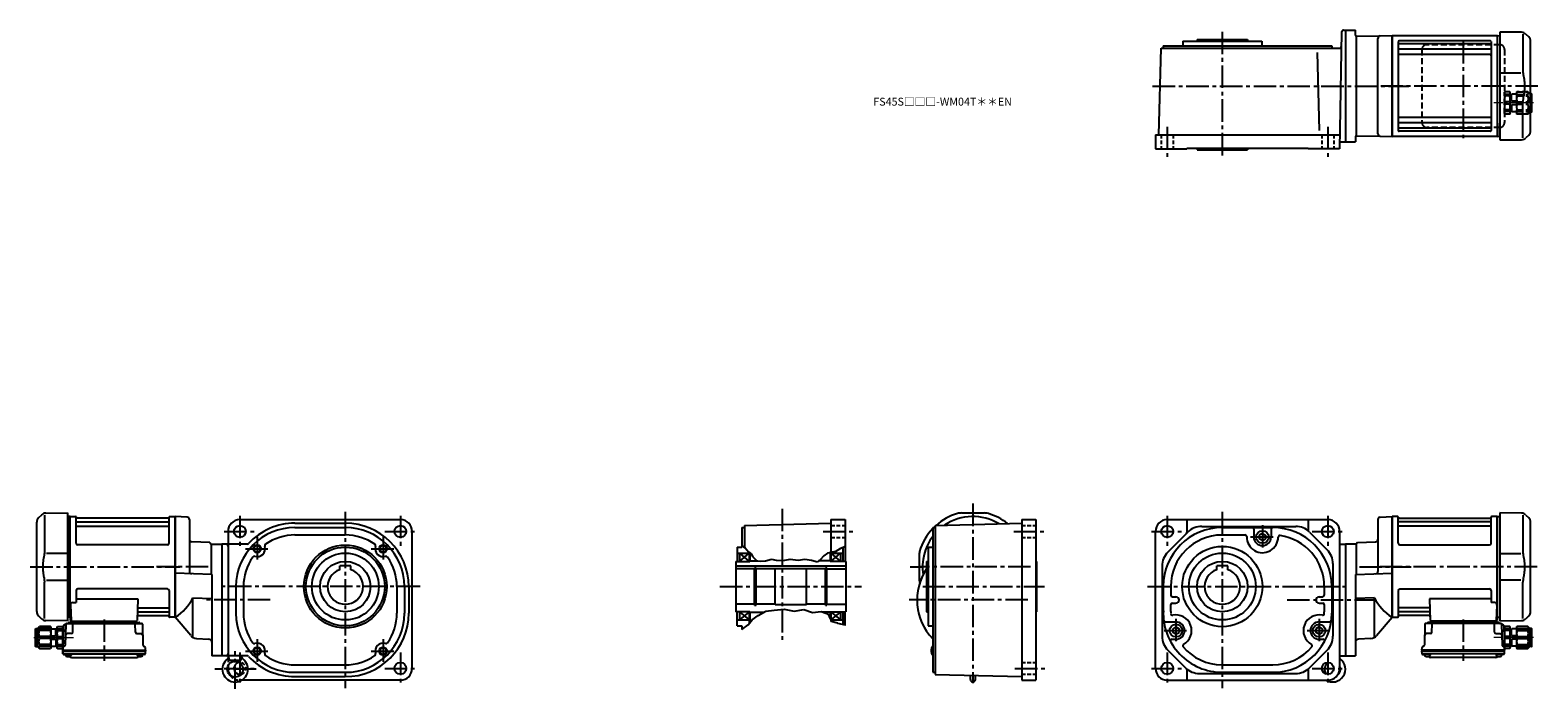
# Model space of a CAD drawing. Extents: x -650 to 1266, y 69 to 906.
import ezdxf

# ---------------------------------------------------------------- set-up
doc = ezdxf.new("R2010")
doc.units = 0
doc.header["$LTSCALE"] = 3
doc.header["$MEASUREMENT"] = 0
for name, pattern in [('HIDDEN', [3.75, 2.5, -1.25]), ('HIDDEN2', [4.7625, 3.175, -1.5875]), ('sekkei(A2)', [14.2875, 9.525, -1.5875, 1.5875, -1.5875]), ('sekkei_H', [2.38125, 1.5875, -0.79375]), ('一点鎖線', [13, 10, -1, 1, -1])]:
    doc.linetypes.add(name, pattern=pattern)
doc.layers.get('0').update_dxf_attribs({"linetype": 'CONTINUOUS'})
for name, color, linetype in [('CENTER', 3, 'sekkei(A2)'), ('HIDDEN', 1, 'HIDDEN'), ('HIDS', 1, 'HIDDEN2'), ('HOJO', 4, 'CONTINUOUS'), ('TOP', 7, 'CONTINUOUS')]:
    doc.layers.add(name, color=color, linetype=linetype)
doc.layers.add('TITLE', color=4, linetype='CONTINUOUS', plot=False)
doc.styles.get("Standard").update_dxf_attribs({"font": 'simplex.shx', "bigfont": 'extfont.shx'})

# ---------------------------------------------------------------- blocks, each defined once
blk = doc.blocks.new('C2BG1216キャプコン-F用')
for p, q in [((-0.8, 12.7), (0, 12.7)), ((0, 13.5), (0.3, 14.1)), ((0, -13.5), (0, 13.5)), ((6.7, 14.1), (0.3, 14.1)), ((6.7, 10.9), (0.3, 10.9)), ((0.3, 8.9), (0.3, 10.9)), ((6.7, 8.9), (0.3, 8.9)), ((0.3, -1.4), (0.3, 1.4)), ((6.7, 1.4), (0.3, 1.4)), ((7, 13.5), (6.7, 14.1)), ((6.7, 8.9), (6.7, 10.9)), ((6.7, -1.4), (6.7, 1.4)), ((7, -13.5), (7, 13.5)), ((9, 9.4), (7, 9.4)), ((9, 2.5), (9, 10.8)), ((15.3, 11.1), (9.3, 11.1)), ((15.3, 2.2), (9.3, 2.2)), ((15.3, 13.5), (15.6, 14.1)), ((15.3, 13.5), (15.3, -13.5)), ((29.6, 14.1), (15.6, 14.1)), ((15.6, 14.1), (15.6, 14)), ((15.6, 14), (29.6, 14)), ((15.6, 10.9), (29.6, 10.9)), ((15.6, 10.9), (15.6, 8.9)), ((15.6, 8.9), (29.6, 8.9)), ((15.6, -1.4), (15.6, 1.4)), ((15.6, 1.4), (29.6, 1.4)), ((32.3, 11.4), (29.6, 14.1)), ((29.6, 14), (29.6, 14.1)), ((29.6, 8.9), (29.6, 10.9)), ((29.6, -1.4), (29.6, 1.4)), ((32.3, -11.4), (32.3, 11.4)), ((34.2, 11.4), (32.3, 11.4)), ((34.7, -10.9), (34.7, 10.9)), ((0, -13.5), (0.3, -14.1)), ((6.7, -1.4), (0.3, -1.4)), ((6.7, -8.9), (0.3, -8.9)), ((0.3, -8.9), (0.3, -10.9)), ((6.7, -10.9), (0.3, -10.9)), ((6.7, -14.1), (0.3, -14.1)), ((6.7, -8.9), (6.7, -10.9)), ((7, -13.5), (6.7, -14.1)), ((9, -9.4), (7, -9.4)), ((9, -2.5), (9, -10.8)), ((15.3, -2.2), (9.3, -2.2)), ((15.3, -11.1), (9.3, -11.1)), ((15.3, -13.5), (15.6, -14.1)), ((15.6, -1.4), (29.6, -1.4)), ((15.6, -8.9), (29.6, -8.9)), ((15.6, -10.9), (15.6, -8.9)), ((15.6, -10.9), (29.6, -10.9)), ((15.6, -14), (29.6, -14)), ((15.6, -14.1), (15.6, -14)), ((29.6, -14.1), (15.6, -14.1)), ((29.6, -8.9), (29.6, -10.9)), ((32.3, -11.4), (29.6, -14.1)), ((29.6, -14), (29.6, -14.1)), ((34.2, -11.4), (32.3, -11.4))]:
    blk.add_line(p, q)
for centre, radius, start, end in [((3.8, 12.5), 3.83, 155.4551, 204.5449), ((20.6, 5.2), 20.6, 169.4713, 190.5287), ((3.2, 12.5), 3.83, 335.4551, 24.5449), ((-13.6, 5.2), 20.6, 349.4713, 10.5287), ((9.3, 10.8), 0.3, 90, 180), ((9.3, 2.5), 0.3, 180, 270), ((19, 12.5), 3.67, 154.9182, 205.0818), ((35.9, 5.2), 20.6, 169.4713, 190.5287), ((18.2, 5.2), 12.1, 341.8653, 18.1347), ((27.9, 12.5), 2.32, 317.8582, 42.1418), ((34.2, 10.9), 0.5, 0, 90), ((20.6, -5.2), 20.6, 169.4713, 190.5287), ((3.8, -12.5), 3.83, 155.4551, 204.5449), ((-13.6, -5.2), 20.6, 349.4713, 10.5287), ((3.2, -12.5), 3.83, 335.4551, 24.5449), ((9.3, -2.5), 0.3, 90, 180), ((9.3, -10.8), 0.3, 180, 270), ((35.9, -5.2), 20.6, 169.4713, 190.5287), ((19, -12.5), 3.67, 154.9182, 205.0818), ((18.2, -5.2), 12.1, 341.8653, 18.1347), ((27.9, -12.5), 2.32, 317.8582, 42.1418), ((34.2, -10.9), 0.5, 270, 0)]:
    blk.add_arc(centre, radius, start, end)
at = {"layer": 'CENTER', "linetype": '一点鎖線', "lineweight": 13}
blk.add_line((36.8, 0), (-13.6, 0), dxfattribs=at)
blk = doc.blocks.new('C2BG1216キャプコン-F_ABOX用')
blk.add_blockref('C2BG1216キャプコン-F用', (0, 0))
blk = doc.blocks.new('A$C29a51790')
for p, q in [((-39.8, 0), (-39.8, -1)), ((-31.2, 0), (-31.2, -1)), ((31.2, 0), (31.2, -1)), ((39.8, 0), (39.8, -1)), ((-51.7, -5.9), (-52.5, -36.8)), ((-51.2, -5), (-48.9, -3.7)), ((-48.6, -3.8), (-49.3, -30.5)), ((-47.6, -2.8), (47.6, -2.8)), ((-41.8, -15.8), (-47, -15.8)), ((-44.5, -1.5), (44.5, -1.5)), ((41, -1.5), (-41, -1.5)), ((-39.8, -13.9), (-39.6, -3.8)), ((-30, -1.5), (-30, -2.8)), ((-28, -1.5), (-28, -2.8)), ((28, -1.5), (28, -2.8)), ((30, -1.5), (30, -2.8)), ((39.8, -13.9), (39.6, -3.8)), ((41.8, -15.8), (47, -15.8)), ((48.6, -3.8), (49.3, -30.5)), ((-52.5, -36.8), (-52.4, -33.4)), ((-52.5, -38.3), (-52.5, -36.8)), ((-52.5, -36.8), (52.5, -36.8)), ((-52.4, -41.4), (-52.5, -38.3)), ((-52.5, -38.3), (52.5, -38.3)), ((-49.8, -31.3), (-51.9, -32.5)), ((49.8, -31.3), (51.9, -32.5)), ((52.5, -36.8), (52.4, -33.4)), ((52.4, -41.4), (52.5, -38.3)), ((52.5, -36.8), (52.5, -38.3)), ((-51.5, -41.4), (51.5, -41.4)), ((-51.4, -42.4), (-49, -42.4)), ((-49, -41.4), (-49, -43.4)), ((-49, -42.4), (-42, -42.4)), ((-42, -41.4), (-42, -43.4)), ((-41.6, -46.2), (41.6, -46.2)), ((42, -41.4), (42, -43.4)), ((42, -42.4), (49, -42.4)), ((49, -41.4), (49, -43.4)), ((51.4, -42.4), (49, -42.4))]:
    blk.add_line(p, q)
for centre, radius, start, end in [((-50.7, -5.9), 1, 120, 178.5), ((-47, -17.8), 2, 90, 178.5), ((-49.4, -2.8), 1, 300, 318.7448), ((-47.6, -3.8), 1, 90, 178.5), ((-49.4, -2.8), 1, 318.6911, 330.64), ((-46.4, -1.8), 1, 270, 339.5127), ((-44.5, -2.5), 1, 90, 159.5127), ((-41.8, -13.8), 2, 270, 358.5), ((-40.3, -1), 0.5, 270, 358.5), ((-38.6, -3.8), 1, 90, 178.5), ((-30.7, -1), 0.5, 181.5, 270), ((30.7, -1), 0.5, 270, 358.5), ((38.6, -3.8), 1, 1.5, 90), ((40.3, -1), 0.5, 181.5, 270), ((41.8, -13.8), 2, 181.5, 270), ((44.5, -2.5), 1, 20.4873, 90), ((46.4, -1.8), 1, 200.4873, 270), ((47, -17.8), 2, 1.5, 90), ((47.6, -3.8), 1, 1.5, 90), ((-51.4, -33.4), 1, 120, 178.5), ((-50.3, -30.5), 1, 300, 358.5), ((50.3, -30.5), 1, 181.5, 240), ((51.4, -33.4), 1, 1.5, 60), ((-51.5, -40.4), 1, 181.3299, 270), ((-51.4, -41.4), 1, 181.5, 270), ((-47.7, -43.4), 1.3, 180, 253.3984), ((-45.5, -36), 9, 253.3985, 286.601), ((-41.6, -43.2), 3, 214.1894, 270), ((-43.3, -43.4), 1.3, 286.6009, 0), ((41.6, -43.2), 3, 270, 325.8106), ((43.3, -43.4), 1.3, 180, 253.3984), ((45.5, -36), 9, 253.3985, 286.601), ((47.7, -43.4), 1.3, 286.6009, 0), ((51.4, -41.4), 1, 270, 358.5), ((51.5, -40.4), 1, 270, 358.6701)]:
    blk.add_arc(centre, radius, start, end)
at = {"xscale": -1, "rotation": 360}
blk.add_blockref('C2BG1216キャプコン-F_ABOX用', (-52.5, -20.8), dxfattribs=at)
blk = doc.blocks.new('A$Cc438aad8')
for p, q in [((86.7, -10.1), (85.5, -10.1)), ((87.2, -32.5), (87.2, -10.6)), ((86.7, -33), (85.5, -33))]:
    blk.add_line(p, q)
for centre, start, end in [((86.7, -10.6), 0, 90), ((86.7, -32.5), 270, 0)]:
    blk.add_arc(centre, 0.5, start, end)
at = {"layer": 'CENTER', "linetype": '一点鎖線', "lineweight": 13}
blk.add_line((89.3, -21.5), (38.9, -21.5), dxfattribs=at)
at = {"layer": 'HIDDEN'}
for p, q in [((52.5, -8), (52.8, -7.4)), ((52.5, -35), (52.5, -8)), ((59.2, -7.4), (52.8, -7.4)), ((59.2, -10.6), (52.8, -10.6)), ((52.8, -12.6), (52.8, -10.6)), ((59.2, -12.6), (52.8, -12.6)), ((59.5, -8), (59.2, -7.4)), ((59.2, -12.6), (59.2, -10.6)), ((59.5, -35), (59.5, -8)), ((61.5, -12.1), (59.5, -12.1)), ((61.5, -19), (61.5, -10.8)), ((67.8, -10.5), (61.8, -10.5)), ((67.8, -8), (68.1, -7.4)), ((67.8, -8), (67.8, -35)), ((82.2, -7.4), (68.1, -7.4)), ((68.1, -7.4), (68.1, -7.5)), ((68.1, -7.5), (82.2, -7.5)), ((68.1, -10.6), (82.2, -10.6)), ((68.1, -10.6), (68.1, -12.6)), ((68.1, -12.6), (82.2, -12.6)), ((84.8, -10.1), (82.2, -7.4)), ((82.2, -7.5), (82.2, -7.4)), ((82.2, -12.6), (82.2, -10.6)), ((84.8, -33), (84.8, -10.1)), ((85.5, -10.1), (84.8, -10.1)), ((52.5, -35), (52.8, -35.6)), ((52.8, -22.9), (52.8, -20.1)), ((59.2, -20.1), (52.8, -20.1)), ((59.2, -22.9), (52.8, -22.9)), ((59.2, -30.4), (52.8, -30.4)), ((52.8, -30.4), (52.8, -32.4)), ((59.2, -32.4), (52.8, -32.4)), ((59.2, -35.6), (52.8, -35.6)), ((59.2, -22.9), (59.2, -20.1)), ((59.2, -30.4), (59.2, -32.4)), ((59.5, -35), (59.2, -35.6)), ((61.5, -30.9), (59.5, -30.9)), ((61.5, -24), (61.5, -32.3)), ((67.8, -19.3), (61.8, -19.3)), ((67.8, -23.7), (61.8, -23.7)), ((67.8, -32.6), (61.8, -32.6)), ((67.8, -35), (68.1, -35.6)), ((68.1, -22.9), (68.1, -20.1)), ((68.1, -20.1), (82.2, -20.1)), ((68.1, -22.9), (82.2, -22.9)), ((68.1, -30.4), (82.2, -30.4)), ((68.1, -32.4), (68.1, -30.4)), ((68.1, -32.4), (82.2, -32.4)), ((68.1, -35.5), (82.2, -35.5)), ((68.1, -35.6), (68.1, -35.5)), ((82.2, -35.6), (68.1, -35.6)), ((82.2, -22.9), (82.2, -20.1)), ((82.2, -30.4), (82.2, -32.4)), ((84.8, -33), (82.2, -35.6)), ((82.2, -35.5), (82.2, -35.6)), ((85.5, -33), (84.8, -33))]:
    blk.add_line(p, q, dxfattribs=at)
for centre, radius, start, end in [((56.3, -9), 3.83, 155.4551, 204.5449), ((73.1, -16.3), 20.6, 169.4713, 190.5287), ((55.7, -9), 3.83, 335.4551, 24.5449), ((38.9, -16.3), 20.6, 349.4713, 10.5287), ((61.8, -10.8), 0.3, 90, 180), ((61.8, -19), 0.3, 180, 270), ((71.5, -9), 3.67, 154.9182, 205.0818), ((88.4, -16.3), 20.6, 169.4713, 190.5287), ((70.7, -16.3), 12.1, 341.8653, 18.1347), ((80.4, -9), 2.32, 317.8582, 42.1418), ((73.1, -26.7), 20.6, 169.4713, 190.5287), ((56.3, -34), 3.83, 155.4551, 204.5449), ((38.9, -26.7), 20.6, 349.4713, 10.5287), ((55.7, -34), 3.83, 335.4551, 24.5449), ((61.8, -24), 0.3, 90, 180), ((61.8, -32.3), 0.3, 180, 270), ((88.4, -26.7), 20.6, 169.4713, 190.5287), ((71.5, -34), 3.67, 154.9182, 205.0818), ((70.7, -26.7), 12.1, 341.8653, 18.1347), ((80.4, -34), 2.32, 317.8582, 42.1418)]:
    blk.add_arc(centre, radius, start, end, dxfattribs=at)
blk = doc.blocks.new('A$C09616c64')
for p, q in [((-39.8, 0), (-39.8, -1)), ((-31.2, 0), (-31.2, -1)), ((31.2, 0), (31.2, -1)), ((39.8, 0), (39.8, -1)), ((-48.6, -3.8), (-49.3, -30.5)), ((47.6, -2.8), (-47.6, -2.8)), ((-41.8, -15.8), (-47, -15.8)), ((44.5, -1.5), (-44.5, -1.5)), ((-41, -1.5), (41, -1.5)), ((-39.8, -13.9), (-39.6, -3.8)), ((-30, -1.5), (-30, -2.8)), ((-28, -1.5), (-28, -2.8)), ((28, -1.5), (28, -2.8)), ((30, -1.5), (30, -2.8)), ((39.8, -13.9), (39.6, -3.8)), ((41.8, -15.8), (47, -15.8)), ((48.6, -3.8), (49.3, -30.5)), ((51.2, -5), (48.9, -3.7)), ((51.7, -5.9), (52.5, -36.8)), ((-52.5, -36.8), (-52.4, -33.4)), ((-52.5, -36.8), (-52.5, -38.3)), ((52.5, -36.8), (-52.5, -36.8)), ((-52.4, -41.4), (-52.5, -38.3)), ((52.5, -38.3), (-52.5, -38.3)), ((-49.8, -31.3), (-51.9, -32.5)), ((49.8, -31.3), (51.9, -32.5)), ((52.5, -36.8), (52.4, -33.4)), ((52.4, -41.4), (52.5, -38.3)), ((52.5, -38.3), (52.5, -36.8)), ((51.5, -41.4), (-51.5, -41.4)), ((-51.4, -42.4), (-49, -42.4)), ((-49, -41.4), (-49, -43.4)), ((-42, -42.4), (-49, -42.4)), ((-42, -41.4), (-42, -43.4)), ((41.6, -46.2), (-41.6, -46.2)), ((42, -41.4), (42, -43.4)), ((49, -42.4), (42, -42.4)), ((49, -41.4), (49, -43.4)), ((51.4, -42.4), (49, -42.4))]:
    blk.add_line(p, q)
for centre, radius, start, end in [((-47, -17.8), 2, 90, 178.5), ((-47.6, -3.8), 1, 90, 178.5), ((-46.4, -1.8), 1, 270, 339.5127), ((-44.5, -2.5), 1, 90, 159.5127), ((-41.8, -13.8), 2, 270, 358.5), ((-40.3, -1), 0.5, 270, 358.5), ((-38.6, -3.8), 1, 90, 178.5), ((-30.7, -1), 0.5, 181.5, 270), ((30.7, -1), 0.5, 270, 358.5), ((38.6, -3.8), 1, 1.5, 90), ((40.3, -1), 0.5, 181.5, 270), ((41.8, -13.8), 2, 181.5, 270), ((44.5, -2.5), 1, 20.4873, 90), ((46.4, -1.8), 1, 200.4873, 270), ((47, -17.8), 2, 1.5, 90), ((47.6, -3.8), 1, 1.5, 90), ((49.4, -2.8), 1, 209.36, 221.3089), ((49.4, -2.8), 1, 221.2552, 240), ((50.7, -5.9), 1, 1.5, 60), ((-51.4, -33.4), 1, 120, 178.5), ((-50.3, -30.5), 1, 300, 358.5), ((50.3, -30.5), 1, 181.5, 240), ((51.4, -33.4), 1, 1.5, 60), ((-51.5, -40.4), 1, 181.3299, 270), ((-51.4, -41.4), 1, 181.5, 270), ((-47.7, -43.4), 1.3, 180, 253.3991), ((-45.5, -36), 9, 253.399, 286.6015), ((-41.6, -43.2), 3, 214.1894, 270), ((-43.3, -43.4), 1.3, 286.6016, 0), ((41.6, -43.2), 3, 270, 325.8106), ((43.3, -43.4), 1.3, 180, 253.3991), ((45.5, -36), 9, 253.399, 286.6015), ((47.7, -43.4), 1.3, 286.6016, 0), ((51.4, -41.4), 1, 270, 358.5), ((51.5, -40.4), 1, 270, 358.6701)]:
    blk.add_arc(centre, radius, start, end)
blk.add_blockref('C2BG1216キャプコン-F_ABOX用', (52.5, -20.8))

msp = doc.modelspace()

# ---------------------------------------------------------------- linework, layer by layer
for p, q in [((1016.5, 903.5), (1013.9, 755)), ((1019, 906), (1021.5, 906)), ((1021.5, 906), (1034, 906)), ((1021.5, 906), (1021.5, 764)), ((1034, 899.8), (1034, 906)), ((1245, 903.3), (1217.5, 903.5)), ((1217.5, 903.5), (1217.5, 766.5)), ((1246.8, 900.8), (1246.8, 854.6)), ((1250.6, 900.9), (1254.2, 897.3)), ((784.4, 773), (787.3, 883)), ((787.3, 883), (1013.7, 883)), ((789.9, 886), (789.9, 883)), ((789.9, 886), (1003.9, 886)), ((814.9, 892), (814.9, 886)), ((814.9, 892), (914.9, 892)), ((832.9, 894), (832.9, 892)), ((832.9, 894), (896.9, 894)), ((896.9, 894), (896.9, 892)), ((914.9, 892), (914.9, 886)), ((1003.9, 886), (1003.9, 883)), ((1035, 898.8), (1064.6, 898.5)), ((1035, 898.8), (1035, 771.2)), ((1062.5, 774.4), (1062.5, 895.6)), ((1065.4, 898.6), (1080.5, 899)), ((1080.5, 899), (1080.5, 771)), ((1080.8, 899), (1080.5, 898.8)), ((1080.5, 771.2), (1080.5, 898.8)), ((1080.8, 899), (1080.8, 771)), ((1080.8, 899), (1214.2, 899)), ((1088.5, 891.5), (1088.5, 778.5)), ((1205.5, 892.5), (1089.5, 892.5)), ((1205.5, 888.5), (1089.5, 888.5)), ((1205.5, 881.7), (1089.5, 881.7)), ((1206.5, 891.5), (1206.5, 778.5)), ((1214.2, 899), (1214.5, 898.8)), ((1214.2, 899), (1214.2, 771)), ((1214.7, 899), (1214.5, 898.8)), ((1214.5, 771.2), (1214.5, 898.8)), ((1214.7, 899), (1217.5, 898.9)), ((1256.5, 778.3), (1256.5, 891.7)), ((988.5, 778.3), (985.9, 877.5)), ((1205.5, 875), (1089.5, 875)), ((1217.5, 851.9), (1244.1, 851.8)), ((1246.8, 769.2), (1246.8, 815.4)), ((1205.5, 795), (1089.5, 795)), ((1205.5, 788.3), (1089.5, 788.3)), ((1206.5, 787.2), (1206.5, 785.3)), ((1214.5, 787.9), (1214.5, 771.2)), ((779.9, 773), (779.9, 755)), ((779.9, 773), (1014.2, 773)), ((1034, 770.2), (1034, 764)), ((1035, 771.2), (1064.6, 771.5)), ((1065.4, 771.4), (1080.5, 771)), ((1080.8, 771), (1080.5, 771.2)), ((1214.2, 771), (1080.8, 771)), ((1205.5, 781.5), (1089.5, 781.5)), ((1205.5, 777.5), (1089.5, 777.5)), ((1214.2, 771), (1214.5, 771.2)), ((1214.7, 771), (1214.5, 771.2)), ((1214.7, 771), (1217.5, 771.1)), ((1217.5, 766.5), (1245, 766.7)), ((1254.2, 772.7), (1250.6, 769.1)), ((779.9, 755), (819.9, 755)), ((819.9, 756), (819.9, 755)), ((819.9, 756), (973.9, 756)), ((832.9, 756), (832.9, 754)), ((832.9, 754), (896.9, 754)), ((896.9, 756), (896.9, 754)), ((973.9, 756), (973.9, 755)), ((1013.9, 755), (973.9, 755)), ((1013.9, 764), (1021.5, 764)), ((1021.5, 764), (1034, 764)), ((-635.5, 289.9), (-639.1, 286.3)), ((-631.7, 289.8), (-631.7, 243.6)), ((-629.9, 292.3), (-602.4, 292.5)), ((-602.4, 292.5), (-602.4, 155.5)), ((-599.6, 288), (-602.4, 287.9)), ((-599.6, 288), (-599.4, 287.8)), ((-599.1, 288), (-599.4, 287.8)), ((-599.4, 160.2), (-599.4, 287.8)), ((-599.4, 160.2), (-599.4, 287.8)), ((-599.1, 288), (-592.2, 288)), ((-599.1, 160), (-599.1, 288)), ((-472.6, 288), (-465.7, 288)), ((-465.7, 288), (-465.4, 287.8)), ((-465.7, 160), (-465.7, 288)), ((-450.2, 287.2), (-465.4, 288)), ((-465.4, 288), (-465.4, 160)), ((-465.4, 287.8), (-465.4, 160.2)), ((533.9, 292.5), (562.1, 292.5)), ((1065.3, 287.2), (1080.5, 288)), ((1080.5, 288), (1080.5, 160)), ((1080.8, 288), (1080.5, 287.8)), ((1080.5, 287.8), (1080.5, 160.2)), ((1087.7, 288), (1080.8, 288)), ((1080.8, 160), (1080.8, 288)), ((1214.2, 288), (1207.3, 288)), ((1214.2, 288), (1214.5, 287.8)), ((1214.2, 160), (1214.2, 288)), ((1214.7, 288), (1214.5, 287.8)), ((1214.5, 160.2), (1214.5, 287.8)), ((1214.5, 160.2), (1214.5, 287.8)), ((1214.7, 288), (1217.5, 287.9)), ((1245, 292.3), (1217.5, 292.5)), ((1217.5, 292.5), (1217.5, 155.5)), ((1246.8, 289.8), (1246.8, 243.6)), ((1250.6, 289.9), (1254.2, 286.3)), ((-641.4, 167.3), (-641.4, 280.7)), ((-591.4, 254), (-591.4, 287.3)), ((-591.3, 287.2), (-591.1, 286.4)), ((-590.9, 281.2), (-473.9, 281.2)), ((-590.9, 275.9), (-473.9, 275.9)), ((-474.2, 286), (-590.6, 286)), ((-473.5, 287.2), (-473.7, 286.4)), ((-473.4, 254), (-473.4, 287.3)), ((-447.4, 284.2), (-447.4, 218.1)), ((-398.4, 269), (-398.4, 107.7)), ((-383.4, 284), (-179.4, 284)), ((-313.4, 279.5), (-249.4, 279.5)), ((-313.4, 274), (-249.4, 274)), ((-164.4, 95), (-164.4, 269)), ((254.6, 274), (254.6, 249)), ((254.6, 274), (257.6, 274)), ((257.6, 276.6), (367.6, 279.5)), ((257.6, 276.6), (257.6, 249.1)), ((367.6, 284), (385.6, 284)), ((367.6, 284), (367.6, 242.5)), ((385.6, 284), (385.6, 231)), ((497, 274), (500, 274)), ((497, 274), (497, 90)), ((500, 276.6), (610, 279.5)), ((500, 276.6), (500, 87.4)), ((610, 284), (628, 284)), ((610, 284), (610, 80)), ((628, 284), (628, 80)), ((779.9, 95), (779.9, 269)), ((794.9, 284), (998.9, 284)), ((819.9, 284), (819.9, 268)), ((838.8, 275.5), (958.1, 275.5)), ((864.9, 274), (928.9, 274)), ((904.9, 272), (904.9, 262)), ((926.9, 272), (926.9, 262)), ((973.9, 284), (973.9, 271)), ((1013.9, 269), (1013.9, 95)), ((1062.5, 284.2), (1062.5, 218.1)), ((1088.5, 254), (1088.5, 287.3)), ((1088.6, 287.2), (1088.8, 286.4)), ((1206, 281.2), (1089, 281.2)), ((1206, 275.9), (1089, 275.9)), ((1089.3, 286), (1205.7, 286)), ((1206.4, 287.2), (1206.2, 286.4)), ((1206.5, 254), (1206.5, 287.3)), ((1256.5, 167.3), (1256.5, 280.7)), ((-475.4, 252), (-589.4, 252)), ((-421.7, 254.8), (-444.6, 256)), ((-421.7, 254.8), (-419.9, 253)), ((-419.9, 253), (-406.4, 253)), ((-419.9, 253), (-419.9, 214.3)), ((-406.4, 253), (-406.4, 111)), ((-374.2, 253), (-406.4, 253)), ((-313.4, 264.5), (-249.4, 264.5)), ((795.8, 242.8), (821.1, 268.2)), ((864.1, 264.5), (893.9, 264.5)), ((915.9, 266.6), (911.9, 264.3)), ((911.9, 264.3), (911.9, 259.7)), ((915.9, 257.4), (911.9, 259.7)), ((915.9, 266.6), (919.9, 264.3)), ((915.9, 257.4), (919.9, 259.7)), ((919.9, 264.3), (919.9, 259.7)), ((975.8, 268.2), (998.1, 245.8)), ((1013.9, 253), (1021.5, 253)), ((1035, 253), (1021.5, 253)), ((1021.5, 253), (1021.5, 111)), ((1036.8, 254.8), (1035, 253)), ((1035, 253), (1035, 214.3)), ((1036.8, 254.8), (1059.7, 256)), ((1090.5, 252), (1204.5, 252)), ((-602.4, 240.9), (-629, 240.8)), ((246.6, 231), (264.6, 231)), ((246.6, 231), (246.6, 167)), ((248.6, 249), (248.6, 231)), ((248.6, 249), (254.6, 249)), ((248.6, 241.5), (263.6, 241.5)), ((251.6, 241.5), (263.6, 231)), ((251.6, 231), (263.6, 241.5)), ((251.6, 241.5), (251.6, 231)), ((263.6, 242.2), (263.6, 231)), ((264.6, 241.6), (264.6, 231)), ((264.6, 231.5), (274.6, 231.5)), ((366.6, 231.5), (351.8, 231.5)), ((366.6, 242.3), (366.6, 231)), ((366.6, 231.5), (366.6, 231)), ((386.6, 231), (366.6, 231)), ((367.6, 242.5), (367.6, 231)), ((367.6, 241.5), (382.6, 241.5)), ((367.6, 241.5), (379.6, 231)), ((367.6, 231), (379.6, 241.5)), ((379.6, 241.5), (379.6, 231)), ((382.6, 248.8), (382.6, 231)), ((386.6, 231), (386.6, 167)), ((386.6, 231), (386.6, 167.5)), ((386.6, 231), (386.6, 167.5)), ((479.5, 238.1), (479.5, 209.9)), ((489, 231), (491, 231)), ((489, 231), (489, 167)), ((491, 249), (497, 249)), ((491, 249), (491, 149)), ((628, 231), (629, 231)), ((629, 231), (629, 167)), ((1217.5, 240.9), (1244.1, 240.8)), ((-418.9, 214.2), (-465.4, 215.9)), ((-418.9, 214.2), (-418.9, 111)), ((-256.4, 220.4), (-256.4, 225.3)), ((-242.4, 225.3), (-256.4, 225.3)), ((-242.4, 220.4), (-242.4, 225.3)), ((246.6, 225.3), (386.6, 225.3)), ((270.7, 221.5), (246.6, 221.5)), ((270.7, 175.2), (270.7, 222.7)), ((270.7, 222.7), (272.6, 222.7)), ((272.6, 175.2), (272.6, 222.7)), ((296.6, 221.5), (272.6, 221.5)), ((296.6, 176), (296.6, 222)), ((296.6, 222), (336.6, 222)), ((336.6, 176), (336.6, 222)), ((360.6, 221.5), (336.6, 221.5)), ((360.6, 175.2), (360.6, 222.7)), ((360.6, 222.7), (362.6, 222.7)), ((362.6, 175.2), (362.6, 222.7)), ((362.6, 221.5), (386.6, 221.5)), ((788.4, 225.1), (788.4, 135.9)), ((871.9, 225.3), (857.9, 225.3)), ((857.9, 220.4), (857.9, 225.3)), ((871.9, 220.4), (871.9, 225.3)), ((1005.4, 228.1), (1005.4, 135.9)), ((1034, 214.2), (1080.5, 215.9)), ((1034, 214.2), (1034, 111)), ((-631.7, 158.2), (-631.7, 204.4)), ((-629, 207.2), (-602.4, 207.1)), ((-591.4, 194), (-591.4, 178.6)), ((-475.4, 196), (-589.4, 196)), ((-473.4, 194), (-473.4, 160.7)), ((-388.4, 199), (-388.4, 165)), ((-378.9, 199), (-378.9, 165)), ((-183.9, 199), (-183.9, 165)), ((-174.4, 199), (-174.4, 165)), ((-168.9, 199), (-168.9, 165)), ((789.9, 199), (789.9, 168.2)), ((799.4, 199.4), (799.4, 188)), ((994.4, 198.7), (994.4, 188)), ((1003.9, 199), (1003.9, 165)), ((1088.5, 194), (1088.5, 160.7)), ((1090.5, 196), (1204.5, 196)), ((1206.5, 194), (1206.5, 178.6)), ((1244.1, 207.2), (1217.5, 207.1)), ((1246.8, 158.2), (1246.8, 204.4)), ((-598.6, 175.5), (-597.9, 156)), ((-595.6, 178.6), (-591.4, 178.6)), ((-591.4, 183.2), (-512.9, 183.2)), ((-512.9, 183.2), (-513.9, 156)), ((-443, 184.8), (-418.9, 184)), ((-443, 134.3), (-443, 184.8)), ((270.7, 176.5), (246.6, 176.5)), ((270.7, 175.2), (272.6, 175.2)), ((296.6, 176.5), (272.6, 176.5)), ((296.6, 176), (336.6, 176)), ((360.6, 176.5), (336.6, 176.5)), ((360.6, 175.2), (362.6, 175.2)), ((362.6, 176.5), (386.6, 176.5)), ((799.4, 167.5), (799.4, 176)), ((801.4, 186), (805.9, 186)), ((801.4, 178), (805.9, 178)), ((987.9, 186), (992.4, 186)), ((987.9, 178), (992.4, 178)), ((994.4, 176), (994.4, 166.7)), ((1058.1, 184.8), (1034, 184)), ((1058.1, 134.3), (1058.1, 184.8)), ((1206.5, 183.2), (1128, 183.2)), ((1128, 183.2), (1129, 156)), ((1210.7, 178.6), (1206.5, 178.6)), ((1213.7, 175.5), (1213, 156)), ((-639.1, 161.7), (-635.5, 158.1)), ((-602.4, 155.5), (-629.9, 155.7)), ((-599.6, 160), (-602.4, 160.1)), ((-599.6, 160), (-599.4, 160.2)), ((-599.1, 160), (-599.4, 160.2)), ((-598.1, 160), (-599.1, 160)), ((-598.9, 160), (-598.9, 156)), ((-597.9, 155), (-514.9, 155)), ((-512.7, 162), (-474.2, 162)), ((-512.5, 166.8), (-473.9, 166.8)), ((-512.3, 172.1), (-473.9, 172.1)), ((-473.5, 160.8), (-473.7, 161.6)), ((-465.9, 160), (-472.6, 160)), ((-465.9, 160), (-465.7, 160)), ((-465.7, 160), (-465.4, 160.2)), ((-445.8, 136.6), (-465.4, 160)), ((264.6, 167), (246.6, 167)), ((248.6, 149), (248.6, 167)), ((248.6, 156.5), (263.6, 156.5)), ((263.6, 167), (251.6, 156.5)), ((251.6, 167), (263.6, 156.5)), ((251.6, 167), (251.6, 156.5)), ((263.6, 167), (263.6, 152)), ((264.6, 167), (264.6, 153.1)), ((264.6, 166.5), (283, 166.5)), ((366.6, 166.5), (357.1, 166.5)), ((366.6, 167), (386.6, 167)), ((366.6, 167), (366.6, 159.2)), ((366.6, 167), (366.6, 166.5)), ((367.6, 167), (379.6, 156.5)), ((379.6, 167), (367.6, 156.5)), ((367.6, 167), (367.6, 156.5)), ((367.6, 156.5), (382.6, 156.5)), ((379.6, 167), (379.6, 156.5)), ((382.6, 167), (382.6, 151)), ((385.6, 149.4), (385.6, 167)), ((489, 167), (491, 167)), ((628, 167), (629, 167)), ((792.5, 154), (805.9, 154)), ((987.9, 154), (1001.4, 154)), ((1060.9, 136.6), (1080.5, 160)), ((1080.8, 160), (1080.5, 160.2)), ((1081, 160), (1080.8, 160)), ((1081, 160), (1087.7, 160)), ((1088.6, 160.8), (1088.8, 161.6)), ((1127.4, 172.1), (1089, 172.1)), ((1127.6, 166.8), (1089, 166.8)), ((1127.8, 162), (1089.3, 162)), ((1213, 155), (1130, 155)), ((1213.2, 160), (1214.2, 160)), ((1214, 160), (1214, 156)), ((1214.2, 160), (1214.5, 160.2)), ((1214.7, 160), (1214.5, 160.2)), ((1214.7, 160), (1217.5, 160.1)), ((1217.5, 155.5), (1245, 155.7)), ((1254.2, 161.7), (1250.6, 158.1)), ((248.6, 149), (254.6, 149)), ((254.6, 149), (254.6, 144.5)), ((491, 149), (497, 149)), ((805.9, 147.6), (801.9, 145.3)), ((801.9, 145.3), (801.9, 140.7)), ((805.9, 138.4), (801.9, 140.7)), ((805.9, 147.6), (809.9, 145.3)), ((805.9, 138.4), (809.9, 140.7)), ((809.9, 145.3), (809.9, 140.7)), ((987.9, 147.6), (983.9, 145.3)), ((983.9, 145.3), (983.9, 140.7)), ((987.9, 138.4), (983.9, 140.7)), ((987.9, 147.6), (991.9, 145.3)), ((987.9, 138.4), (991.9, 140.7)), ((991.9, 145.3), (991.9, 140.7)), ((-438.6, 133), (-422.7, 132.2)), ((495.5, 118.2), (495.6, 121.6)), ((495.5, 116.7), (495.5, 118.2)), ((495.5, 118.2), (497, 118.2)), ((495.6, 113.6), (495.5, 116.7)), ((495.5, 116.7), (497, 116.7)), ((497, 123), (496.1, 122.5)), ((795.8, 118.2), (818.1, 95.8)), ((800.9, 132), (805.9, 132)), ((975.8, 95.8), (998.1, 118.2)), ((987.9, 132), (993, 132)), ((1053.7, 133), (1037.8, 132.2)), ((-406.4, 111), (-418.9, 111)), ((-374.2, 111), (-406.4, 111)), ((-398.4, 98.4), (-398.4, 95)), ((-397, 106.2), (-397.4, 111)), ((-396.5, 105.5), (-382.3, 105.5)), ((-396.2, 105.4), (-389.4, 104)), ((-382.6, 105.4), (-389.4, 104)), ((-381.8, 106.2), (-381.4, 111)), ((-313.4, 99.5), (-249.4, 99.5)), ((496.5, 113.6), (497, 113.6)), ((496.6, 112.6), (497, 112.6)), ((864, 99.5), (929.1, 99.5)), ((1013.9, 111), (1021.5, 111)), ((1021.5, 111), (1034, 111)), ((-178.4, 80), (-381.1, 80)), ((-313.4, 90), (-249.4, 90)), ((-313.4, 84.5), (-249.4, 84.5)), ((497, 90), (500.1, 90)), ((500.1, 87.4), (610, 84.5)), ((544.9, 80.8), (544.9, 86.2)), ((551.2, 80.8), (551.2, 86)), ((610, 80), (628, 80)), ((794.9, 80), (998.9, 80)), ((819.9, 93), (819.9, 80)), ((835.8, 88.5), (958.1, 88.5)), ((864.9, 90), (928.9, 90)), ((973.9, 93), (973.9, 80))]:
    msp.add_line(p, q)
for centre, radius in [((-383.4, 269), 7.5), ((-179.4, 269), 7.5), ((794.9, 269), 7.5), ((915.9, 262), 8), ((998.9, 269), 7.5), ((-361.4, 247), 4.25), ((-249.4, 199), 52.7), ((-201.4, 247), 4.25), ((864.9, 199), 51), ((-249.4, 199), 50), ((-249.4, 199), 42.5), ((-249.4, 199), 32), ((864.9, 199), 42.5), ((864.9, 199), 32), ((805.9, 143), 8), ((987.9, 143), 8), ((-361.4, 117), 4.25), ((-201.4, 117), 4.25), ((-389.4, 94), 10), ((-179.4, 95), 7.5), ((794.9, 95), 7.5), ((998.9, 95), 7.5)]:
    msp.add_circle(centre, radius)
for centre, radius, start, end in [((1019, 903.5), 2.5, 90, 179), ((1244.9, 895.3), 8, 45, 89.5), ((1013.7, 885.5), 2.5, 270, 358.9998), ((1035, 899.8), 1, 180, 269.2746), ((1065.5, 895.6), 3, 91.5, 180), ((1089.5, 891.5), 1, 90, 180), ((1089.5, 889.5), 1, 180, 270), ((1089.5, 882.7), 1, 180, 270), ((1205.5, 891.5), 1, 0, 90), ((1205.5, 889.5), 1, 270, 0), ((1205.5, 882.7), 1, 270, 0), ((1248.5, 891.7), 8, 0, 45), ((1089.5, 874), 1, 90, 180), ((1205.5, 874), 1, 0, 90), ((1089.5, 796), 1, 180, 270), ((1089.5, 787.3), 1, 90, 180), ((1205.5, 796), 1, 270, 0), ((1205.5, 787.3), 1, 0, 90), ((1035, 770.2), 1, 90.7254, 180), ((1065.5, 774.4), 3, 180, 268.5), ((1089.5, 780.5), 1, 90, 180), ((1089.5, 778.5), 1, 180, 270), ((1205.5, 780.5), 1, 0, 90), ((1205.5, 778.5), 1, 270, 0), ((1244.9, 774.7), 8, 270.5, 315.0002), ((1248.5, 778.3), 8, 315.0002, 0), ((-629.8, 284.3), 8, 90.5, 135), ((-592.2, 287), 1, 10, 90), ((-472.6, 287), 1, 90, 170), ((548, 224), 64, 58.8022, 124.1977), ((533.9, 272.5), 20, 90, 106.1796), ((562.1, 272.5), 20, 73.8204, 90), ((1087.7, 287), 1, 10, 90), ((1207.3, 287), 1, 90, 170), ((1244.9, 284.3), 8, 45, 89.5), ((-633.4, 280.7), 8, 135, 180), ((-590.9, 281.7), 0.5, 180, 270), ((-590.9, 275.4), 0.5, 90, 180), ((-590.6, 286.5), 0.5, 190, 270), ((-474.2, 286.5), 0.5, 270, 350), ((-473.9, 281.7), 0.5, 270, 360), ((-473.9, 275.4), 0.5, 360, 90), ((-450.4, 284.2), 3, 0, 87), ((-383.4, 269), 15, 90, 180), ((-313.4, 199), 75, 90, 180), ((-313.4, 199), 80.5, 90, 137.1004), ((-249.4, 199), 80.5, 0, 90), ((-249.4, 199), 75, 0, 90), ((-179.4, 269), 15, 0, 90), ((794.9, 269), 15, 90, 180), ((864.9, 199), 75, 90, 180), ((838.8, 250.5), 25, 90, 135), ((902.9, 272), 2, 0, 90), ((928.9, 272), 2, 90, 180), ((928.9, 199), 75, 0, 90), ((958.1, 250.5), 25, 45, 90), ((976.4, 271), 2.5, 180, 228.1281), ((998.9, 269), 15, 0, 90), ((1065.5, 284.2), 3, 93, 180), ((1089, 281.7), 0.5, 180, 270), ((1089, 275.4), 0.5, 90, 180), ((1089.3, 286.5), 0.5, 190, 270), ((1205.7, 286.5), 0.5, 270, 350), ((1206, 281.7), 0.5, 270, 360), ((1206, 275.4), 0.5, 360, 90), ((1248.5, 280.7), 8, 0, 45), ((-589.4, 254), 2, 180, 270), ((-475.4, 254), 2, 270, 360), ((-444.4, 259), 3, 180, 267), ((-400.9, 250.5), 2.5, 0, 90), ((-374.2, 255.5), 2.5, 270, 317.1004), ((-361.4, 247), 10, 252.944, 17.0562), ((-349.4, 250.7), 2.5, 124.9053, 197.0564), ((-313.4, 199), 65.5, 90, 124.9054), ((-249.4, 199), 65.5, 55.0949, 90), ((-213.3, 250.7), 2.5, 342.944, 55.0951), ((-201.4, 247), 10, 162.9439, 287.0567), ((548, 224), 64, 142.8327, 188.7628), ((864.9, 199), 65.5, 90.7042, 179.6735), ((817.4, 268), 2.5, 315, 0), ((893.9, 262.5), 2, 358.6957, 90), ((915.9, 262), 20, 178.6979, 359.6333), ((915.9, 262), 11, 180, 0), ((937.9, 261.9), 2, 81.8525, 179.6286), ((928.9, 199), 65.5, 359.7807, 81.8522), ((1059.5, 259), 3, 273, 0), ((1090.5, 254), 2, 180, 270), ((1204.5, 254), 2, 270, 360), ((-313.4, 199), 65.5, 145.0951, 180), ((-365.1, 235), 2.5, 72.9421, 145.0956), ((-197.7, 235), 2.5, 34.9044, 107.055), ((-249.4, 199), 65.5, 0, 34.9051), ((499.5, 238.1), 20, 163.821, 180), ((813.4, 225.1), 25, 135, 180), ((980.4, 228.1), 25, 0, 45), ((-444.4, 218.1), 3, 180, 268), ((-249.4, 199), 22.5, 108.1263, 71.8737), ((548, 182), 71, 146.2002, 224.0849), ((864.9, 199), 22.5, 108.1263, 71.8737), ((1059.5, 218.1), 3, 272, 0), ((-589.4, 194), 2, 90, 180), ((-475.4, 194), 2, 0, 90), ((499.5, 209.9), 20, 180, 196.179), ((1090.5, 194), 2, 90, 180), ((1204.5, 194), 2, 0, 90), ((-595.6, 175.6), 3, 90, 182), ((-512.3, 173.1), 1, 178, 270), ((-473.9, 172.6), 0.5, 270, 0), ((-499.8, 213.6), 63.7, 302.6751, 333.1456), ((801.4, 188), 2, 180, 270), ((801.4, 176), 2, 90, 180), ((805.9, 182), 4, 270, 90), ((987.9, 182), 4, 90, 270), ((992.4, 188), 2, 270, 0), ((992.4, 176), 2, 0, 90), ((1114.9, 213.6), 63.7, 206.8544, 237.3249), ((1089, 172.6), 0.5, 180, 270), ((1127.4, 173.1), 1, 270, 2), ((1210.7, 175.6), 3, 358, 90), ((-633.4, 167.3), 8, 180, 224.9998), ((-629.8, 163.7), 8, 224.9998, 269.5), ((-597.9, 156), 1, 180, 270), ((-596.9, 156), 1, 182, 270), ((-514.9, 156), 1, 270, 358), ((-512.7, 161), 1, 90, 178), ((-512.5, 165.8), 1, 90, 178), ((-474.2, 161.5), 0.5, 10, 90), ((-473.9, 166.3), 0.5, 0, 90), ((-472.6, 161), 1, 190, 270), ((-313.4, 165), 75, 180, 270), ((-313.4, 165), 65.5, 180, 214.9053), ((-249.4, 165), 80.5, 270, 0), ((-249.4, 165), 75, 270, 0), ((-249.4, 165), 65.5, 325.0949, 0), ((864.9, 165), 75, 177.5187, 270), ((792.5, 156), 2, 187.0818, 270), ((864.9, 165), 65.5, 177.8142, 180), ((801.4, 164.5), 2, 180.4194, 281.7966), ((805.9, 143), 20, 299.1011, 101.7987), ((805.9, 143), 11, 270, 90), ((928.9, 165), 75, 270, 359.986), ((987.9, 143), 20, 78.2016, 240.8994), ((987.9, 143), 11, 90, 270), ((992.4, 164.5), 2, 258.2015, 359.5808), ((928.9, 165), 65.5, 359.581, 1.5304), ((1001.4, 156), 2, 270, 352.9183), ((1087.7, 161), 1, 270, 350), ((1089, 166.3), 0.5, 90, 180), ((1089.3, 161.5), 0.5, 90, 170), ((1127.6, 165.8), 1, 2, 90), ((1127.8, 161), 1, 2, 90), ((1130, 156), 1, 182, 270), ((1212, 156), 1, 270, 358), ((1213, 156), 1, 270, 0), ((1244.9, 163.7), 8, 270.5, 315.0002), ((1248.5, 167.3), 8, 315.0002, 0), ((-438.1, 143), 10, 220, 267), ((813.4, 135.9), 25, 180, 225), ((980.4, 135.9), 25, 315, 0), ((1053.2, 143), 10, 273, 320), ((-422.9, 128.2), 4, 0, 87), ((-365.1, 129), 2.5, 214.9052, 287.0549), ((-361.4, 117), 10, 342.9447, 107.0563), ((-201.4, 117), 10, 72.944, 197.0561), ((-197.7, 129), 2.5, 252.9438, 325.0956), ((496.6, 121.6), 1, 120, 178.5), ((800.9, 130), 2, 90, 208.6495), ((816.6, 123.8), 2, 119.097, 220.4797), ((864.9, 165), 65.5, 220.4799, 269.1865), ((928.9, 165), 65.5, 270.171, 319.5207), ((977.2, 123.8), 2, 319.5205, 60.8973), ((993, 130), 2, 331.3506, 90), ((1038, 128.2), 4, 93, 180), ((-389.4, 94), 16.3, 126.1075, 53.8925), ((-400.9, 113.5), 2.5, 270, 0), ((-401.4, 110.4), 4, 306.1075, 5), ((-396, 106.3), 1, 185, 258.7177), ((-383.4, 95), 7.5, 95.2192, 283.7057), ((-382.8, 106.3), 1, 281.2823, 355), ((-377.4, 110.4), 4, 175, 233.8925), ((-374.2, 108.5), 2.5, 42.8998, 90), ((-313.4, 165), 80.5, 222.8998, 270), ((-349.4, 113.3), 2.5, 162.9426, 235.0949), ((-313.4, 165), 65.5, 235.095, 270), ((-249.4, 165), 65.5, 270, 304.9052), ((-213.3, 113.3), 2.5, 304.9052, 17.055), ((496.5, 114.6), 1, 181.3299, 270), ((496.6, 113.6), 1, 181.5, 270), ((835.8, 113.5), 25, 225, 270), ((958.1, 113.5), 25, 270, 315), ((1004.9, 94), 10, 122.125, 218.9503), ((1004.9, 94), 16.3, 239.1928, 53.8925), ((1004.9, 94), 10, 306.8699, 25.8419), ((-383.4, 95), 15, 180, 216.8692), ((-179.4, 95), 15, 270, 0), ((548, 80.8), 3.15, 180, 0), ((794.9, 95), 15, 180, 270), ((817.4, 93), 2.5, 0, 48.1281), ((976.4, 93), 2.5, 131.8719, 180), ((998.9, 95), 15, 270, 0)]:
    msp.add_arc(centre, radius, start, end)
for points, knots in [([(1246.8, 854.6), (1246.8, 853), (1246.9, 851.5), (1247.1, 849.8), (1247.2, 849.6), (1247.2, 849.5)], [0, 0, 0, 0, 0.8950807, 0.8950807, 0.9773939, 0.9773939, 0.9773939, 0.9773939]), ([(1247.2, 849.5), (1247.8, 847), (1248.2, 844.5), (1248.8, 839.4), (1248.9, 836.8), (1248.8, 831.6), (1248.6, 829), (1248, 824.4), (1247.6, 822.5), (1247.2, 820.5)], [0.0043593, 0.0043593, 0.0043593, 0.0043593, 0.2631174, 0.2631174, 0.5281137, 0.5281137, 0.79311, 0.79311, 0.9956447, 0.9956447, 0.9956447, 0.9956447]), ([(1247.2, 820.5), (1247, 819.2), (1246.9, 817.8), (1246.8, 816.1), (1246.8, 815.8), (1246.8, 815.4)], [0.0226079, 0.0226079, 0.0226079, 0.0226079, 0.7980513, 0.7980513, 1, 1, 1, 1]), ([(-632.1, 238.5), (-632.7, 236), (-633.1, 233.5), (-633.7, 228.4), (-633.8, 225.8), (-633.7, 220.6), (-633.5, 218), (-632.9, 213.4), (-632.5, 211.5), (-632.1, 209.5)], [0.0043593, 0.0043593, 0.0043593, 0.0043593, 0.2631174, 0.2631174, 0.5281137, 0.5281137, 0.79311, 0.79311, 0.9956447, 0.9956447, 0.9956447, 0.9956447]), ([(-631.7, 243.6), (-631.7, 242), (-631.8, 240.5), (-632, 238.8), (-632.1, 238.6), (-632.1, 238.5)], [0, 0, 0, 0, 0.8950807, 0.8950807, 0.9773939, 0.9773939, 0.9773939, 0.9773939]), ([(1246.8, 243.6), (1246.8, 242), (1246.9, 240.5), (1247.1, 238.8), (1247.2, 238.6), (1247.2, 238.5)], [0, 0, 0, 0, 0.8950807, 0.8950807, 0.9773939, 0.9773939, 0.9773939, 0.9773939]), ([(1247.2, 238.5), (1247.8, 236), (1248.2, 233.5), (1248.8, 228.4), (1248.9, 225.8), (1248.8, 220.6), (1248.6, 218), (1248, 213.4), (1247.6, 211.5), (1247.2, 209.5)], [0.0043593, 0.0043593, 0.0043593, 0.0043593, 0.2631174, 0.2631174, 0.5281137, 0.5281137, 0.79311, 0.79311, 0.9956447, 0.9956447, 0.9956447, 0.9956447]), ([(-632.1, 209.5), (-631.9, 208.2), (-631.8, 206.8), (-631.7, 205.1), (-631.7, 204.8), (-631.7, 204.4)], [0.0226079, 0.0226079, 0.0226079, 0.0226079, 0.7980513, 0.7980513, 1, 1, 1, 1]), ([(1247.2, 209.5), (1247, 208.2), (1246.9, 206.8), (1246.8, 205.1), (1246.8, 204.8), (1246.8, 204.4)], [0.0226079, 0.0226079, 0.0226079, 0.0226079, 0.7980513, 0.7980513, 1, 1, 1, 1])]:
    msp.add_open_spline(points, degree=3, knots=knots)
at = {"layer": 'CENTER'}
for p, q in [((864.9, 904), (864.9, 744)), ((1171, 892.2), (1171, 768.8)), ((776.2, 835), (1101.7, 835)), ((1265.8, 835), (1066.2, 835)), ((794.9, 783), (794.9, 745)), ((998.9, 783), (998.9, 745)), ((-383.4, 289), (-383.4, 249)), ((-249.4, 294), (-249.4, 70)), ((-179.4, 289), (-179.4, 249)), ((305.6, 297.9), (305.6, 129.2)), ((548, 304.5), (548, 76.1)), ((548, 299), (548, 288)), ((794.9, 289), (794.9, 249)), ((864.9, 294), (864.9, 70)), ((998.9, 289), (998.9, 249)), ((-403.4, 269), (-363.4, 269)), ((-199.4, 269), (-159.4, 269)), ((357.6, 269), (395.6, 269)), ((600, 269), (638, 269)), ((774.9, 269), (814.9, 269)), ((915.9, 277), (915.9, 247)), ((978.9, 269), (1018.9, 269)), ((-361.4, 262), (-361.4, 232)), ((-201.4, 262), (-201.4, 232)), ((900.9, 262), (930.9, 262)), ((-376.4, 247), (-346.4, 247)), ((-216.4, 247), (-186.4, 247)), ((-649.8, 224), (-459.8, 224)), ((-423.5, 224), (-489.2, 224)), ((468.4, 224), (484, 224)), ((621.3, 224), (479, 224)), ((1039, 224), (1104.7, 224)), ((1264.9, 224), (1059.8, 224)), ((-154.4, 199), (-406.7, 199)), ((226.6, 199), (406.6, 199)), ((484.2, 199), (639, 199)), ((769.9, 199), (1023.9, 199)), ((-344.7, 182), (-429.6, 182)), ((617.8, 182), (467, 182)), ((947.2, 182), (1058.1, 182)), ((-555.9, 157.3), (-555.9, 104.6)), ((805.9, 158), (805.9, 128)), ((987.9, 158), (987.9, 128)), ((1171, 157.3), (1171, 104.6)), ((790.9, 143), (820.9, 143)), ((972.9, 143), (1002.9, 143)), ((-389.4, 69), (-389.4, 117)), ((-383.4, 115), (-383.4, 75)), ((-376.4, 117), (-346.4, 117)), ((-361.4, 132), (-361.4, 102)), ((-216.4, 117), (-186.4, 117)), ((-201.4, 132), (-201.4, 102)), ((-179.4, 115), (-179.4, 75)), ((794.9, 115), (794.9, 75)), ((998.9, 115), (998.9, 75)), ((-362.7, 94), (-415.2, 94)), ((-403.4, 95), (-363.4, 95)), ((-199.4, 95), (-159.4, 95)), ((601.4, 95), (639.4, 95)), ((774.9, 95), (814.9, 95)), ((978.9, 95), (1018.9, 95))]:
    msp.add_line(p, q, dxfattribs=at)
at = {"layer": 'HIDDEN'}
for p, q in [((1118.5, 881.5), (1118.5, 788.5)), ((1217.5, 887.5), (1124.5, 887.5)), ((1223.5, 881.5), (1223.5, 788.5)), ((1217.5, 782.5), (1124.5, 782.5))]:
    msp.add_line(p, q, dxfattribs=at)
for centre, start, end in [((1124.5, 881.5), 90, 180), ((1217.5, 881.5), 41.4096, 90), ((1217.5, 881.5), 0, 41.4096), ((1124.5, 788.5), 180, 270), ((1217.5, 788.5), 318.5904, 0), ((1217.5, 788.5), 270, 318.5904)]:
    msp.add_arc(centre, 6, start, end, dxfattribs=at)
at = {"layer": 'HIDS', "linetype": 'sekkei_H'}
for p, q in [((787.4, 773), (787.4, 755)), ((802.4, 773), (802.4, 755)), ((991.4, 773), (991.4, 755)), ((1006.4, 773), (1006.4, 755)), ((367.6, 276.5), (385.6, 276.5)), ((610, 276.5), (628, 276.5)), ((367.6, 261.5), (385.6, 261.5)), ((610, 261.5), (628, 261.5)), ((-398.4, 107.7), (-398.4, 98.4)), ((610, 102.5), (628, 102.5)), ((-381.1, 80), (-383.4, 80)), ((610, 87.5), (628, 87.5))]:
    msp.add_line(p, q, dxfattribs=at)
for radius, start, end in [(7.5, 283.7057, 95.2192), (15, 216.8692, 270)]:
    msp.add_arc((-383.4, 95), radius, start, end, dxfattribs=at)
at = {"layer": 'HOJO'}
for p, q in [((254.6, 250.9), (258.7, 248.4)), ((380, 247.6), (385.6, 250.1)), ((258.7, 248.4), (262.7, 242.9)), ((262.7, 242.9), (266.4, 240.4)), ((266.4, 240.4), (268.5, 236.6)), ((268.5, 236.6), (273.5, 231.6)), ((273.5, 231.6), (277.7, 231.1)), ((277.7, 231.1), (284.5, 231.6)), ((284.5, 231.6), (292, 233.9)), ((292, 233.9), (298, 232.6)), ((298, 232.6), (307, 232.1)), ((307, 232.1), (315.8, 233.6)), ((315.8, 233.6), (326, 232.6)), ((326, 232.6), (334.5, 233.6)), ((334.5, 233.6), (342.8, 232.4)), ((342.8, 232.4), (350.5, 230.6)), ((353.8, 232.9), (350.5, 230.6)), ((358.7, 238.1), (353.8, 232.9)), ((363.2, 241.6), (358.7, 238.1)), ((373.3, 243.6), (363.2, 241.6)), ((373.3, 243.6), (380, 247.6)), ((262.3, 150.5), (267.5, 156.5)), ((267.5, 156.5), (275.3, 162.1)), ((275.3, 162.1), (285, 167.6)), ((285, 167.6), (295.3, 168.9)), ((295.3, 168.9), (308.3, 170.4)), ((308.3, 170.4), (320.8, 167.9)), ((320.8, 167.9), (333.3, 169.9)), ((333.3, 169.9), (344.3, 166.1)), ((344.3, 166.1), (355.3, 167.1)), ((355.3, 167.1), (364.5, 163.9)), ((366.7, 159), (364.5, 163.9)), ((366.7, 159), (367.9, 154.5)), ((375.8, 152.4), (367.9, 154.5)), ((254.6, 144.5), (262.3, 150.5)), ((375.8, 152.4), (385.6, 150.4))]:
    msp.add_line(p, q, dxfattribs=at)
for centre in [(-361.4, 247), (-201.4, 247), (-361.4, 117), (-201.4, 117)]:
    msp.add_circle(centre, 5, dxfattribs=at)
at = {"layer": 'TOP'}
for start, end in [(106.1796, 131.6868), (51.3131, 73.8204), (136.3345, 163.821), (132.9091, 134.8285), (196.179, 196.6162)]:
    msp.add_arc((548, 224), 70.5, start, end, dxfattribs=at)

# ---------------------------------------------------------------- block references
for name, p in [('A$Cc438aad8', (1171, 835)), ('A$C29a51790', (-555.9, 155)), ('A$C09616c64', (1171, 155))]:
    msp.add_blockref(name, p)

# ---------------------------------------------------------------- texts
at = {"layer": 'TITLE'}
msp.add_text('FS45S□□□-WM04T＊＊EN', height=10, dxfattribs=at).set_placement((421.4, 810.1))

doc.saveas('drawing.dxf')
